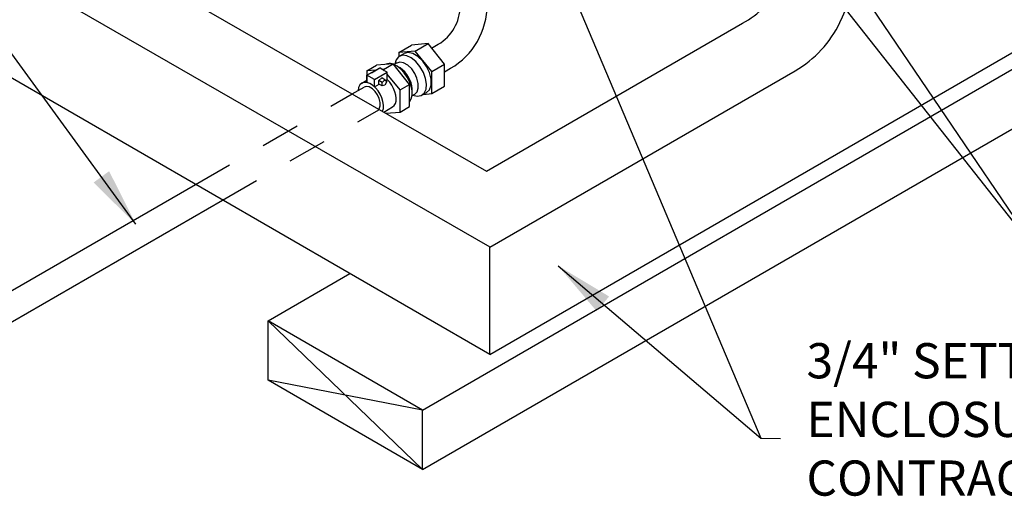
# Model space of a CAD drawing. Extents: x 0.1 to 7.9, y 0.1 to 10.4.
# Drawn here: x 2.5 to 5, y 5 to 6.2 of the extents above; entities that cross this region are included whole.
import ezdxf

# ---------------------------------------------------------------- set-up
doc = ezdxf.new("R2010")
doc.units = 0
doc.header["$LTSCALE"] = 0.5
doc.header["$MEASUREMENT"] = 0
doc.linetypes.add('HIDDEN2', pattern=[0.1875, 0.125, -0.0625])
for name, color, linetype in [('D251', 251, 'CONTINUOUS'), ('D252', 252, 'HIDDEN2'), ('D5', 5, 'CONTINUOUS'), ('DTL_TEXT', 7, 'CONTINUOUS')]:
    doc.layers.add(name, color=color, linetype=linetype)
doc.styles.add('ROMANS', font='romans.shx', dxfattribs={"width": 0.85})
doc.styles.get("Standard").update_dxf_attribs({"font": 'romand.shx'})
doc.dimstyles.get("Standard").update_dxf_attribs({"dimtxt": 0.18, "dimasz": 0.18, "dimexe": 0.18, "dimexo": 0.0625, "dimgap": 0.09, "dimtad": 0, "dimtih": 1, "dimtoh": 1, "dimdec": 4, "dimzin": 0, "dimdsep": 46, "dimtxsty": 'Standard', "dimcen": 0.09, "dimadec": 0, "dimazin": 0, "dimtfac": 1, "dimtdec": 4, "dimtofl": 0, "dimtmove": 0, "dimatfit": 3, "dimfxl": 0, "dimtolj": 1, "dimtzin": 0, "dimarcsym": 0})

msp = doc.modelspace()

# ---------------------------------------------------------------- linework, layer by layer
at = {"layer": 'D251'}
for p, q in [((3.7296, 5.3452), (1.4083, 6.6854)), ((3.5573, 5.2031), (5.4489, 6.2952)), ((3.7296, 5.3452), (5.1948, 6.1911)), ((3.5573, 5.0512), (5.4489, 6.1433)), ((3.7296, 5.3452), (3.7296, 5.6204)), ((3.1622, 5.4312), (3.3718, 5.5522)), ((3.1622, 5.4312), (3.5573, 5.0512)), ((3.5573, 5.2031), (3.1622, 5.4312)), ((3.1622, 5.2793), (3.1622, 5.4312)), ((3.5573, 5.2031), (3.1622, 5.2793)), ((3.5573, 5.0512), (3.1622, 5.2793)), ((3.5573, 5.0512), (3.5573, 5.2031))]:
    msp.add_line(p, q, dxfattribs=at)
for points in [[(2.4798, 8.8068), (2.4798, 8.6536, -0.133812), (2.4453, 8.5269, -0.119702), (2.3099, 8.3874, 0.180534), (2.1745, 8.2098, 0.162296), (2.1914, 7.5966, 0.043154), (2.3735, 7.2055, -0.138055), (2.4793, 6.7869, 0.10175), (2.5554, 6.3584, 0.180002), (2.6739, 6.2273), (3.7296, 5.6204)], [(2.6437, 8.7483, -0.133812), (2.6092, 8.6215, -0.119702), (2.4738, 8.482, 0.180534), (2.3384, 8.3044, 0.162296), (2.3553, 7.6912, 0.043154), (2.5374, 7.3001, -0.138055), (2.6432, 6.8815, 0.10175), (2.7193, 6.453, 0.180002), (2.8378, 6.322), (3.7214, 5.814)], [(4.3761, 6.1919, 0.173129), (4.4691, 6.2937, 0.12297), (4.5198, 6.5432, -0.100654), (4.5579, 6.7842, -0.045659), (4.6203, 6.9541)], [(3.7296, 5.6194), (4.5112, 6.0706, 0.151569), (4.6255, 6.1942, 0.12297), (4.6762, 6.4436, -0.100654), (4.7143, 6.6847, 0.006735), (4.7795, 6.8645)]]:
    msp.add_lwpolyline(points, format="xyb", dxfattribs=at)
msp.add_lwpolyline([(3.7214, 5.814), (4.3761, 6.1919)], dxfattribs=at)
at = {"layer": 'D252', "linetype": 'HIDDEN2'}
for p, q in [((2.9766, 5.7799), (3.3778, 6.0115)), ((3.0457, 5.74), (3.447, 5.9717))]:
    msp.add_line(p, q, dxfattribs=at)
at = {"layer": 'D5', "linetype": 'Continuous'}
for p, q in [((3.4967, 6.1174), (3.5293, 6.1362)), ((3.5716, 6.1399), (3.5293, 6.1362)), ((3.539, 6.1211), (3.5716, 6.1399)), ((3.6139, 6.0873), (3.5716, 6.1399)), ((3.5807, 6.1286), (3.5976, 6.1384)), ((3.539, 6.1211), (3.4967, 6.1174)), ((3.4967, 6.1173), (3.4967, 6.1067)), ((3.498, 6.1075), (3.5103, 6.1146)), ((3.5813, 6.0685), (3.539, 6.1211)), ((3.4153, 6.0591), (3.4479, 6.0779)), ((3.4154, 6.0704), (3.4398, 6.0845)), ((3.4383, 6.0724), (3.4154, 6.0704)), ((3.4267, 6.0657), (3.4479, 6.0779)), ((3.4821, 6.0882), (3.4398, 6.0845)), ((3.4544, 6.0742), (3.4479, 6.0779)), ((3.4674, 6.0667), (3.4544, 6.0742)), ((3.4576, 6.0741), (3.4549, 6.0739)), ((3.4576, 6.0741), (3.4821, 6.0882)), ((3.4604, 6.0707), (3.4576, 6.0741)), ((3.5243, 6.0356), (3.4821, 6.0882)), ((3.4844, 6.0864), (3.4917, 6.0906)), ((3.5813, 6.0685), (3.6139, 6.0873)), ((3.6139, 6.0309), (3.6139, 6.0873)), ((3.6139, 6.0681), (3.6291, 6.0769)), ((3.4021, 6.0388), (3.4154, 6.0465)), ((3.4153, 6.0405), (3.4153, 6.0591)), ((3.4348, 6.0479), (3.4153, 6.0591)), ((3.4153, 6.046), (3.4153, 6.0405)), ((3.4154, 6.0704), (3.4154, 6.0465)), ((3.4348, 6.0479), (3.4674, 6.0667)), ((3.4349, 6.0292), (3.4349, 6.0479)), ((3.4459, 6.0455), (3.4531, 6.0524)), ((3.4613, 6.0477), (3.4531, 6.0524)), ((3.454, 6.0408), (3.4613, 6.0477)), ((3.4613, 6.0477), (3.4658, 6.0431)), ((3.4633, 6.0456), (3.4674, 6.048)), ((3.4674, 6.048), (3.4674, 6.0667)), ((3.4999, 6.0215), (3.4674, 6.062)), ((3.5813, 6.0121), (3.5813, 6.0685)), ((3.3778, 6.0115), (3.4078, 6.0289)), ((3.4349, 6.0292), (3.4468, 6.0361)), ((3.454, 6.0408), (3.4459, 6.0455)), ((3.4459, 6.0366), (3.4459, 6.0454)), ((3.454, 6.0319), (3.4459, 6.0366)), ((3.454, 6.0319), (3.454, 6.0407)), ((3.4613, 6.0334), (3.454, 6.0319)), ((3.4658, 6.0431), (3.4613, 6.0334)), ((3.4999, 6.0215), (3.5243, 6.0356)), ((3.4999, 5.9651), (3.4999, 6.0215)), ((3.5243, 5.9792), (3.5243, 6.0356)), ((3.5813, 6.0121), (3.6139, 6.0309)), ((3.5305, 6.0067), (3.5376, 6.0108)), ((3.5556, 6.0079), (3.5678, 6.0149)), ((3.5597, 6.0102), (3.5813, 6.0121)), ((3.4585, 5.9651), (3.4808, 5.978)), ((3.4999, 5.9651), (3.5243, 5.9792)), ((3.464, 5.9619), (3.4999, 5.9651)), ((1.8934, 5.1545), (2.9766, 5.7799)), ((1.9278, 5.0946), (3.0457, 5.74))]:
    msp.add_line(p, q, dxfattribs=at)
for points in [[(3.5326, 6.0079), (3.5436, 6.0052), (3.5538, 6.0069), (3.5618, 6.0135), (3.5664, 6.0239), (3.5675, 6.0364), (3.5653, 6.0507), (3.5597, 6.0664), (3.5508, 6.0818), (3.54, 6.0946), (3.5287, 6.1035), (3.5174, 6.1089), (3.506, 6.1101), (3.4964, 6.1064), (3.4897, 6.0984), (3.4865, 6.0876)], [(3.5678, 6.0149), (3.575, 6.022), (3.5792, 6.0338), (3.5792, 6.0493), (3.575, 6.066), (3.5678, 6.0814), (3.5581, 6.0953), (3.5457, 6.1072), (3.5323, 6.115), (3.52, 6.1173), (3.5103, 6.1146)], [(3.4796, 6.088), (3.4756, 6.0888), (3.4717, 6.0891), (3.468, 6.0887), (3.4646, 6.0878), (3.4614, 6.0864)], [(3.5243, 5.9913), (3.5284, 5.9984), (3.5306, 6.0079), (3.5306, 6.0191), (3.5283, 6.0311), (3.5241, 6.0429), (3.5182, 6.0544), (3.5106, 6.0654), (3.5017, 6.075), (3.4923, 6.0823), (3.4831, 6.0869)], [(3.5376, 6.0108), (3.5434, 6.0164), (3.5467, 6.026), (3.5467, 6.0384), (3.5433, 6.0517), (3.5376, 6.064), (3.5298, 6.0752), (3.5199, 6.0847), (3.5091, 6.0909), (3.4992, 6.0927), (3.4915, 6.0904)], [(3.5307, 6.0181), (3.5308, 6.0247), (3.5299, 6.032), (3.528, 6.0396), (3.5251, 6.0473), (3.5214, 6.0545), (3.5169, 6.0614), (3.5118, 6.0677), (3.5061, 6.0733), (3.5003, 6.0777), (3.4945, 6.0808)], [(3.4808, 5.978), (3.4849, 5.9815), (3.488, 5.9866), (3.4898, 5.9931), (3.4902, 6.0006), (3.4892, 6.0086), (3.487, 6.0169), (3.4835, 6.0256), (3.4789, 6.034), (3.4734, 6.0416), (3.4674, 6.048)], [(3.4154, 6.0404), (3.4084, 6.0409), (3.4021, 6.0389), (3.3972, 6.0344), (3.3939, 6.0279), (3.3926, 6.0201)], [(3.4458, 5.9724), (3.4467, 5.9734), (3.4492, 5.9805), (3.4492, 5.9898), (3.4466, 5.9998), (3.4423, 6.009), (3.4365, 6.0173), (3.4291, 6.0245), (3.421, 6.0291), (3.4136, 6.0305), (3.4078, 6.0289)], [(3.455, 5.9671), (3.4553, 5.9675), (3.4572, 5.9744), (3.4576, 5.9827), (3.4562, 5.9921), (3.4532, 6.0016), (3.449, 6.0107), (3.4436, 6.0192), (3.437, 6.027), (3.4298, 6.0334), (3.4224, 6.038), (3.4154, 6.0404)]]:
    msp.add_lwpolyline(points, dxfattribs=at)
for centre, radius, start, end in [((3.5413, 6.2358), 0.1125, 300.0002, 0.0003), ((3.5354, 6.2393), 0.1875, 300.0001, 0.0001)]:
    msp.add_arc(centre, radius, start, end, dxfattribs=at)

# ---------------------------------------------------------------- texts
at = {"layer": 'DTL_TEXT', "insert": (4.5398, 5.1675), "char_height": 0.09, "width": 1.968012, "attachment_point": 4, "style": 'ROMANS'}
msp.add_mtext('3/4" SETTERS, IDLERS AND ENCLOSURE INSTALLED BY CONTRACTOR', dxfattribs=at)

# ---------------------------------------------------------------- leaders
at = {"layer": 'DTL_TEXT'}
for points in [[(3.1886, 8.0682), (5.1364, 5.5982), (5.3254, 5.5985)], [(2.8241, 5.6781), (1.3734, 7.6681), (1.1826, 7.6663)], [(3.8235, 7.5349), (5.1364, 5.5982), (5.3254, 5.5985)], [(3.8822, 6.4098), (4.4228, 5.1314), (4.4735, 5.1304)], [(3.9046, 5.5718), (4.4228, 5.1314), (4.4735, 5.1304)]]:
    msp.add_leader(points, dimstyle='Standard', override={"dimasz": 0.15}, dxfattribs=at)

doc.saveas('drawing.dxf')
